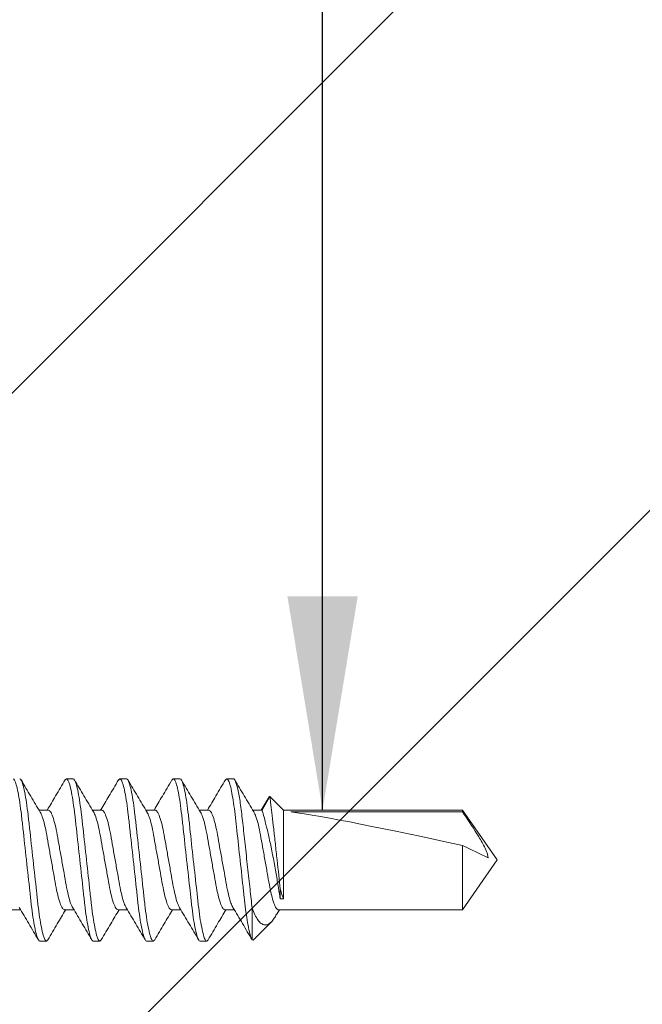
# Model space of a CAD drawing. Units: inches. Extents: x -7.1 to 15.9, y 27.8 to 66.1.
# Drawn here: x 12.7 to 13.4, y 57.8 to 58.9 of the extents above; entities that cross this region are included whole.
import ezdxf

# ---------------------------------------------------------------- set-up
doc = ezdxf.new("R2010")
doc.units = ezdxf.units.IN
doc.header["$MEASUREMENT"] = 0
for name, color, linetype in [('DIM', 7, 'Continuous'), ('PW-Hatch', 8, 'Continuous'), ('PW-Text & Arrows', 2, 'Continuous')]:
    doc.layers.add(name, color=color, linetype=linetype)
doc.layers.add('FASTENERS', color=4, linetype='Continuous', lineweight=13)
doc.styles.get("Standard").update_dxf_attribs({"font": 'ARIALN.TTF'})
doc.dimstyles.get("Standard").update_dxf_attribs({"dimtxt": 0.18, "dimasz": 0.18, "dimexe": 0.18, "dimexo": 0.0625, "dimgap": 0.09, "dimtad": 0, "dimtih": 1, "dimtoh": 1, "dimdec": 4, "dimzin": 0, "dimdsep": 46, "dimtxsty": 'Standard', "dimcen": 0.09, "dimadec": 0, "dimazin": 0, "dimtfac": 1, "dimtdec": 4, "dimtofl": 0, "dimtmove": 0, "dimatfit": 3, "dimfxl": 1, "dimtolj": 1, "dimtzin": 0, "dimarcsym": 0})

# ---------------------------------------------------------------- blocks, each defined once
blk = doc.blocks.new('10-16 x 1.50 3Point')
at = {"layer": 'FASTENERS'}
for p, q in [((0.9961, 0.095), (0.9946, 0.0935)), ((0.9961, 0.095), (1.0039, 0.095)), ((1.0586, 0.095), (1.0569, 0.0934)), ((1.0586, 0.095), (1.0664, 0.095)), ((1.1211, 0.095), (1.1194, 0.0934)), ((1.1211, 0.095), (1.1289, 0.095)), ((1.1836, 0.095), (1.182, 0.0935)), ((1.1836, 0.095), (1.1914, 0.095)), ((1.2319, 0.0717), (1.2237, 0.0583)), ((1.2341, 0.0742), (1.2249, 0.0583)), ((1.25, 0.0583), (1.2341, 0.0742)), ((0.9749, 0.0583), (0.9639, 0.0583)), ((1.0374, 0.0583), (1.0264, 0.0583)), ((1.0999, 0.0583), (1.0889, 0.0583)), ((1.1624, 0.0583), (1.1514, 0.0583)), ((1.2249, 0.0583), (1.2139, 0.0583)), ((1.4592, 0.0583), (1.25, 0.0583)), ((1.25, -0.0457), (1.25, 0.0583)), ((1.5, 0), (1.4592, 0.0583)), ((1.4592, 0.0563), (1.4592, 0.0583)), ((1.2584, 0.0563), (1.4592, 0.0563)), ((1.4592, -0.0583), (1.4592, 0.0169)), ((1.4592, -0.0583), (1.5, 0)), ((1.2461, -0.0457), (1.2461, -0.034)), ((1.25, -0.0457), (1.2461, -0.0457)), ((1.2133, -0.0564), (1.2133, -0.0937)), ((0.9314, -0.0583), (0.9423, -0.0583)), ((0.9939, -0.0583), (1.0048, -0.0583)), ((1.0564, -0.0583), (1.0673, -0.0583)), ((1.1189, -0.0583), (1.1298, -0.0583)), ((1.1814, -0.0583), (1.1923, -0.0583)), ((1.242, -0.0637), (1.2452, -0.0583)), ((1.2439, -0.0583), (1.4592, -0.0583)), ((1.2143, -0.094), (1.2355, -0.0728)), ((0.9727, -0.095), (0.9649, -0.095)), ((0.9743, -0.0934), (0.9727, -0.095)), ((1.0352, -0.095), (1.0274, -0.095)), ((1.0367, -0.0935), (1.0352, -0.095)), ((1.0977, -0.095), (1.0899, -0.095)), ((1.0993, -0.0934), (1.0977, -0.095)), ((1.1602, -0.095), (1.1524, -0.095)), ((1.1618, -0.0934), (1.1602, -0.095)), ((1.2133, -0.0937), (1.2143, -0.094))]:
    blk.add_line(p, q, dxfattribs=at)
blk.add_ellipse((1.4884, 0), major_axis=(0.2541, -0.0574), ratio=0.038884, start_param=1.694609, end_param=2.710963, dxfattribs=at)
for points, knots in [([(0.9649, -0.095), (0.9637, -0.095), (0.9624, -0.0927), (0.9597, -0.0831), (0.9582, -0.0757), (0.9562, -0.0624), (0.9556, -0.0576), (0.9544, -0.0476), (0.9539, -0.0423), (0.952, -0.0254), (0.9506, -0.0127), (0.9478, 0.0127), (0.9464, 0.0254), (0.9446, 0.0423), (0.944, 0.0476), (0.9428, 0.0576), (0.9422, 0.0624), (0.9402, 0.0757), (0.9388, 0.0831), (0.936, 0.0927), (0.9347, 0.095), (0.9336, 0.095)], [0, 0, 0, 0, 0.125, 0.125, 0.25, 0.25, 0.3125, 0.3125, 0.375, 0.375, 0.5, 0.5, 0.625, 0.625, 0.6875, 0.6875, 0.75, 0.75, 0.875, 0.875, 1, 1, 1, 1]), ([(0.9727, -0.095), (0.9715, -0.095), (0.9702, -0.0927), (0.9675, -0.0831), (0.966, -0.0757), (0.964, -0.0624), (0.9634, -0.0576), (0.9622, -0.0476), (0.9617, -0.0423), (0.9598, -0.0254), (0.9584, -0.0127), (0.9556, 0.0127), (0.9542, 0.0254), (0.9524, 0.0423), (0.9518, 0.0476), (0.9506, 0.0576), (0.95, 0.0624), (0.948, 0.0757), (0.9466, 0.0831), (0.9438, 0.0927), (0.9425, 0.095), (0.9414, 0.095)], [0, 0, 0, 0, 0.125, 0.125, 0.25, 0.25, 0.3125, 0.3125, 0.375, 0.375, 0.5, 0.5, 0.625, 0.625, 0.6875, 0.6875, 0.75, 0.75, 0.875, 0.875, 1, 1, 1, 1]), ([(0.9654, 0.0558), (0.9617, 0.062), (0.9542, 0.0746), (0.9468, 0.0872), (0.9431, 0.0935)], [0, 0, 0, 0, 0.497723, 1, 1, 1, 1]), ([(0.9946, 0.0938), (0.9909, 0.0875), (0.9839, 0.0756), (0.9769, 0.0638), (0.9736, 0.0583)], [0, 0, 0, 0, 0.533585, 1, 1, 1, 1]), ([(1.0274, -0.095), (1.0262, -0.095), (1.0249, -0.0927), (1.0222, -0.0831), (1.0207, -0.0757), (1.0187, -0.0624), (1.0181, -0.0576), (1.0169, -0.0476), (1.0164, -0.0423), (1.0145, -0.0254), (1.0131, -0.0127), (1.0103, 0.0127), (1.0089, 0.0254), (1.0071, 0.0423), (1.0065, 0.0476), (1.0053, 0.0576), (1.0047, 0.0624), (1.0027, 0.0757), (1.0013, 0.0831), (0.9985, 0.0927), (0.9972, 0.095), (0.9961, 0.095)], [0, 0, 0, 0, 0.125, 0.125, 0.25, 0.25, 0.3125, 0.3125, 0.375, 0.375, 0.5, 0.5, 0.625, 0.625, 0.6875, 0.6875, 0.75, 0.75, 0.875, 0.875, 1, 1, 1, 1]), ([(1.0352, -0.095), (1.034, -0.095), (1.0327, -0.0927), (1.03, -0.0831), (1.0285, -0.0757), (1.0265, -0.0624), (1.0259, -0.0576), (1.0247, -0.0476), (1.0242, -0.0423), (1.0223, -0.0254), (1.0209, -0.0127), (1.0181, 0.0127), (1.0167, 0.0254), (1.0149, 0.0423), (1.0143, 0.0476), (1.0131, 0.0576), (1.0125, 0.0624), (1.0105, 0.0757), (1.0091, 0.0831), (1.0063, 0.0927), (1.005, 0.095), (1.0039, 0.095)], [0, 0, 0, 0, 0.125, 0.125, 0.25, 0.25, 0.3125, 0.3125, 0.375, 0.375, 0.5, 0.5, 0.625, 0.625, 0.6875, 0.6875, 0.75, 0.75, 0.875, 0.875, 1, 1, 1, 1]), ([(1.0277, 0.0561), (1.024, 0.0624), (1.0165, 0.0749), (1.0091, 0.0875), (1.0054, 0.0938)], [0, 0, 0, 0, 0.497835, 1, 1, 1, 1]), ([(1.0569, 0.0935), (1.0532, 0.0872), (1.0463, 0.0754), (1.0393, 0.0637), (1.0361, 0.0583)], [0, 0, 0, 0, 0.537652, 1, 1, 1, 1]), ([(1.0899, -0.095), (1.0887, -0.095), (1.0874, -0.0927), (1.0847, -0.0831), (1.0832, -0.0757), (1.0812, -0.0624), (1.0806, -0.0576), (1.0794, -0.0476), (1.0789, -0.0423), (1.077, -0.0254), (1.0756, -0.0127), (1.0728, 0.0127), (1.0714, 0.0254), (1.0696, 0.0423), (1.069, 0.0476), (1.0678, 0.0576), (1.0672, 0.0624), (1.0652, 0.0757), (1.0638, 0.0831), (1.061, 0.0927), (1.0597, 0.095), (1.0586, 0.095)], [0, 0, 0, 0, 0.125, 0.125, 0.25, 0.25, 0.3125, 0.3125, 0.375, 0.375, 0.5, 0.5, 0.625, 0.625, 0.6875, 0.6875, 0.75, 0.75, 0.875, 0.875, 1, 1, 1, 1]), ([(1.0977, -0.095), (1.0965, -0.095), (1.0952, -0.0927), (1.0925, -0.0831), (1.091, -0.0757), (1.089, -0.0624), (1.0884, -0.0576), (1.0872, -0.0476), (1.0867, -0.0423), (1.0848, -0.0254), (1.0834, -0.0127), (1.0806, 0.0127), (1.0792, 0.0254), (1.0774, 0.0423), (1.0768, 0.0476), (1.0756, 0.0576), (1.075, 0.0624), (1.073, 0.0757), (1.0716, 0.0831), (1.0688, 0.0927), (1.0675, 0.095), (1.0664, 0.095)], [0, 0, 0, 0, 0.125, 0.125, 0.25, 0.25, 0.3125, 0.3125, 0.375, 0.375, 0.5, 0.5, 0.625, 0.625, 0.6875, 0.6875, 0.75, 0.75, 0.875, 0.875, 1, 1, 1, 1]), ([(1.0904, 0.0559), (1.0867, 0.0621), (1.0792, 0.0746), (1.0718, 0.0872), (1.0681, 0.0935)], [0, 0, 0, 0, 0.497848, 1, 1, 1, 1]), ([(1.1194, 0.0935), (1.1157, 0.0872), (1.1088, 0.0754), (1.1018, 0.0637), (1.0986, 0.0583)], [0, 0, 0, 0, 0.537296, 1, 1, 1, 1]), ([(1.1524, -0.095), (1.1512, -0.095), (1.1499, -0.0927), (1.1472, -0.0831), (1.1457, -0.0757), (1.1437, -0.0624), (1.1431, -0.0576), (1.1419, -0.0476), (1.1414, -0.0423), (1.1395, -0.0254), (1.1381, -0.0127), (1.1353, 0.0127), (1.1339, 0.0254), (1.1321, 0.0423), (1.1315, 0.0476), (1.1303, 0.0576), (1.1297, 0.0624), (1.1277, 0.0757), (1.1263, 0.0831), (1.1235, 0.0927), (1.1222, 0.095), (1.1211, 0.095)], [0, 0, 0, 0, 0.125, 0.125, 0.25, 0.25, 0.3125, 0.3125, 0.375, 0.375, 0.5, 0.5, 0.625, 0.625, 0.6875, 0.6875, 0.75, 0.75, 0.875, 0.875, 1, 1, 1, 1]), ([(1.1602, -0.095), (1.159, -0.095), (1.1577, -0.0927), (1.155, -0.0831), (1.1535, -0.0757), (1.1515, -0.0624), (1.1509, -0.0576), (1.1497, -0.0476), (1.1492, -0.0423), (1.1473, -0.0254), (1.1459, -0.0127), (1.1431, 0.0127), (1.1417, 0.0254), (1.1399, 0.0423), (1.1393, 0.0476), (1.1381, 0.0576), (1.1375, 0.0624), (1.1355, 0.0757), (1.1341, 0.0831), (1.1313, 0.0927), (1.13, 0.095), (1.1289, 0.095)], [0, 0, 0, 0, 0.125, 0.125, 0.25, 0.25, 0.3125, 0.3125, 0.375, 0.375, 0.5, 0.5, 0.625, 0.625, 0.6875, 0.6875, 0.75, 0.75, 0.875, 0.875, 1, 1, 1, 1]), ([(1.1529, 0.0558), (1.1492, 0.0621), (1.1417, 0.0746), (1.1343, 0.0872), (1.1306, 0.0935)], [0, 0, 0, 0, 0.497707, 1, 1, 1, 1]), ([(1.182, 0.0937), (1.1783, 0.0874), (1.1714, 0.0756), (1.1644, 0.0638), (1.1611, 0.0583)], [0, 0, 0, 0, 0.53138, 1, 1, 1, 1]), ([(1.2133, -0.0937), (1.2121, -0.0917), (1.2108, -0.0876), (1.2081, -0.0751), (1.2068, -0.0669), (1.2051, -0.0531), (1.2045, -0.0484), (1.2034, -0.0383), (1.2028, -0.0328), (1.201, -0.0159), (1.1996, -0.0037), (1.197, 0.0203), (1.1957, 0.0319), (1.194, 0.0472), (1.1935, 0.052), (1.1924, 0.0613), (1.1917, 0.0657), (1.1898, 0.0778), (1.1885, 0.0843), (1.1859, 0.0929), (1.1847, 0.095), (1.1836, 0.095)], [0, 0, 0, 0, 0.125, 0.125, 0.25, 0.25, 0.3125, 0.3125, 0.375, 0.375, 0.5, 0.5, 0.625, 0.625, 0.6875, 0.6875, 0.75, 0.75, 0.875, 0.875, 1, 1, 1, 1]), ([(1.2133, -0.0564), (1.2124, -0.0495), (1.2117, -0.0422), (1.2099, -0.0261), (1.2089, -0.0174), (1.207, 0.0004), (1.206, 0.0095), (1.2041, 0.0269), (1.2032, 0.0353), (1.2019, 0.0466), (1.2015, 0.0502), (1.2007, 0.0572), (1.2002, 0.0606), (1.1989, 0.0703), (1.1979, 0.0761), (1.1959, 0.0855), (1.1949, 0.0891), (1.1931, 0.0939), (1.1922, 0.095), (1.1914, 0.095)], [0, 0, 0, 0, 0.125, 0.125, 0.25, 0.25, 0.375, 0.375, 0.5, 0.5, 0.5625, 0.5625, 0.625, 0.625, 0.75, 0.75, 0.875, 0.875, 1, 1, 1, 1]), ([(1.2152, 0.0562), (1.2115, 0.0624), (1.204, 0.0749), (1.1966, 0.0875), (1.1929, 0.0938)], [0, 0, 0, 0, 0.497939, 1, 1, 1, 1]), ([(1.232, 0.0717), (1.2323, 0.0725), (1.233, 0.0746), (1.2337, 0.0744), (1.2341, 0.0742)], [0, 0, 0, 0, 0.393715, 1, 1, 1, 1]), ([(1.2341, 0.0742), (1.2341, 0.0742), (1.2345, 0.0706), (1.2357, 0.0605), (1.2362, 0.0564), (1.2373, 0.0471), (1.2379, 0.0419), (1.2391, 0.0307), (1.2398, 0.0247), (1.2411, 0.0125), (1.2418, 0.0063), (1.2438, -0.0122), (1.2451, -0.0241), (1.2461, -0.034)], [0, 0, 0, 0, 0.25, 0.25, 0.375, 0.375, 0.5, 0.5, 0.625, 0.625, 0.75, 0.75, 1, 1, 1, 1]), ([(1.0036, -0.0562), (1.0027, -0.0546), (1.0009, -0.0512), (0.9982, -0.0416), (0.9957, -0.0295), (0.9933, -0.0153), (0.9905, 0), (0.9878, 0.0153), (0.9853, 0.0295), (0.9829, 0.0416), (0.9801, 0.051), (0.9774, 0.0571), (0.9757, 0.0579), (0.9749, 0.0583)], [0, 0, 0, 0, 0.090507, 0.183124, 0.272405, 0.361686, 0.454304, 0.546922, 0.636203, 0.725484, 0.818101, 0.910719, 1, 1, 1, 1]), ([(1.066, -0.056), (1.0652, -0.0544), (1.0634, -0.0511), (1.0607, -0.0416), (1.0582, -0.0295), (1.0558, -0.0153), (1.053, 0), (1.0503, 0.0153), (1.0478, 0.0295), (1.0454, 0.0416), (1.0426, 0.051), (1.0399, 0.0571), (1.0382, 0.0579), (1.0374, 0.0583)], [0, 0, 0, 0, 0.087093, 0.180059, 0.269675, 0.359291, 0.452256, 0.545221, 0.634837, 0.724453, 0.817419, 0.910384, 1, 1, 1, 1]), ([(1.1285, -0.056), (1.1277, -0.0544), (1.1259, -0.0511), (1.1232, -0.0416), (1.1207, -0.0295), (1.1183, -0.0153), (1.1155, 0), (1.1128, 0.0153), (1.1103, 0.0295), (1.1079, 0.0416), (1.1051, 0.051), (1.1024, 0.0571), (1.1007, 0.0579), (1.0999, 0.0583)], [0, 0, 0, 0, 0.086859, 0.179849, 0.269488, 0.359127, 0.452116, 0.545105, 0.634744, 0.724383, 0.817372, 0.910361, 1, 1, 1, 1]), ([(1.1909, -0.0557), (1.1901, -0.0542), (1.1883, -0.0509), (1.1857, -0.0416), (1.1832, -0.0295), (1.1808, -0.0153), (1.178, 0), (1.1753, 0.0153), (1.1728, 0.0295), (1.1704, 0.0416), (1.1676, 0.051), (1.1649, 0.0571), (1.1632, 0.0579), (1.1624, 0.0583)], [0, 0, 0, 0, 0.082788, 0.176192, 0.26623, 0.356269, 0.449673, 0.543076, 0.633115, 0.723154, 0.816558, 0.909961, 1, 1, 1, 1]), ([(1.2461, -0.0457), (1.2455, -0.0419), (1.2448, -0.0375), (1.2432, -0.0275), (1.2423, -0.022), (1.2393, -0.0047), (1.237, 0.0078), (1.2334, 0.0247), (1.2322, 0.03), (1.23, 0.0396), (1.2289, 0.0439), (1.2271, 0.0508), (1.2263, 0.0536), (1.2252, 0.0573), (1.2249, 0.0583), (1.2249, 0.0583)], [0, 0, 0, 0, 0.125, 0.125, 0.25, 0.25, 0.5, 0.5, 0.625, 0.625, 0.75, 0.75, 0.875, 0.875, 1, 1, 1, 1]), ([(0.9654, 0.0557), (0.9662, 0.0542), (0.9679, 0.0509), (0.9706, 0.0416), (0.973, 0.0295), (0.9755, 0.0153), (0.9782, 0), (0.981, -0.0153), (0.9834, -0.0295), (0.9859, -0.0416), (0.9886, -0.051), (0.9914, -0.0571), (0.993, -0.0579), (0.9939, -0.0583)], [0, 0, 0, 0, 0.082773, 0.176178, 0.266218, 0.356258, 0.449664, 0.543069, 0.633109, 0.723149, 0.816555, 0.90996, 1, 1, 1, 1]), ([(1.0277, 0.0562), (1.0285, 0.0545), (1.0303, 0.0512), (1.0331, 0.0416), (1.0355, 0.0295), (1.038, 0.0153), (1.0407, 0), (1.0435, -0.0153), (1.0459, -0.0295), (1.0484, -0.0416), (1.0511, -0.051), (1.0539, -0.0571), (1.0555, -0.0579), (1.0564, -0.0583)], [0, 0, 0, 0, 0.089546, 0.182261, 0.271637, 0.361012, 0.453727, 0.546443, 0.635818, 0.725194, 0.817909, 0.910625, 1, 1, 1, 1]), ([(1.0903, 0.0558), (1.0912, 0.0542), (1.0929, 0.051), (1.0956, 0.0416), (1.098, 0.0295), (1.1005, 0.0153), (1.1032, 0), (1.106, -0.0153), (1.1084, -0.0295), (1.1109, -0.0416), (1.1136, -0.051), (1.1164, -0.0571), (1.118, -0.0579), (1.1189, -0.0583)], [0, 0, 0, 0, 0.083947, 0.177233, 0.267158, 0.357083, 0.450368, 0.543654, 0.633579, 0.723504, 0.81679, 0.910075, 1, 1, 1, 1]), ([(1.1529, 0.0557), (1.1537, 0.0542), (1.1554, 0.0509), (1.1581, 0.0416), (1.1605, 0.0295), (1.163, 0.0153), (1.1657, 0), (1.1685, -0.0153), (1.1709, -0.0295), (1.1734, -0.0416), (1.1761, -0.051), (1.1789, -0.0571), (1.1805, -0.0579), (1.1814, -0.0583)], [0, 0, 0, 0, 0.082965, 0.176351, 0.266372, 0.356394, 0.449779, 0.543165, 0.633186, 0.723207, 0.816593, 0.909979, 1, 1, 1, 1]), ([(1.2151, 0.0562), (1.216, 0.0545), (1.2178, 0.0512), (1.2206, 0.0416), (1.223, 0.0295), (1.2255, 0.0153), (1.2282, 0), (1.231, -0.0153), (1.2334, -0.0295), (1.2359, -0.0416), (1.2386, -0.051), (1.2414, -0.0571), (1.243, -0.0579), (1.2439, -0.0583)], [0, 0, 0, 0, 0.090136, 0.182792, 0.272109, 0.361426, 0.454082, 0.546737, 0.636055, 0.725372, 0.818027, 0.910683, 1, 1, 1, 1]), ([(1.4592, 0.0563), (1.465, 0.0478), (1.4708, 0.0392), (1.479, 0.026), (1.4817, 0.0216), (1.4865, 0.0125), (1.4888, 0.0076), (1.4894, 0.0025)], [0, 0, 0, 0, 0.5, 0.5, 0.75, 0.75, 1, 1, 1, 1]), ([(0.9408, -0.0558), (0.9446, -0.0621), (0.9521, -0.0746), (0.9595, -0.0872), (0.9632, -0.0935)], [0, 0, 0, 0, 0.497685, 1, 1, 1, 1]), ([(1.0036, -0.0562), (1.0073, -0.0624), (1.0147, -0.0748), (1.022, -0.0873), (1.0257, -0.0936)], [0, 0, 0, 0, 0.498406, 1, 1, 1, 1]), ([(1.066, -0.056), (1.0697, -0.0622), (1.0772, -0.0747), (1.0845, -0.0873), (1.0882, -0.0936)], [0, 0, 0, 0, 0.498051, 1, 1, 1, 1]), ([(1.1284, -0.056), (1.1322, -0.0623), (1.1397, -0.0748), (1.1471, -0.0875), (1.1508, -0.0938)], [0, 0, 0, 0, 0.497563, 1, 1, 1, 1]), ([(1.1908, -0.0558), (1.1946, -0.062), (1.2021, -0.0746), (1.2095, -0.0872), (1.2132, -0.0935)], [0, 0, 0, 0, 0.49775, 1, 1, 1, 1]), ([(1.2419, -0.0636), (1.2409, -0.0653), (1.2388, -0.0689), (1.2355, -0.0731), (1.2319, -0.0758), (1.2278, -0.0765), (1.2238, -0.0747), (1.22, -0.0706), (1.2165, -0.0646), (1.2143, -0.0592), (1.2133, -0.0564)], [0, 0, 0, 0, 0.086105, 0.190949, 0.326492, 0.465925, 0.602121, 0.742127, 0.86952, 1, 1, 1, 1]), ([(0.9743, -0.0936), (0.978, -0.0873), (0.9849, -0.0755), (0.9919, -0.0638), (0.9952, -0.0583)], [0, 0, 0, 0, 0.531351, 1, 1, 1, 1]), ([(1.0367, -0.0937), (1.0404, -0.0874), (1.0474, -0.0756), (1.0544, -0.0638), (1.0577, -0.0583)], [0, 0, 0, 0, 0.53669, 1, 1, 1, 1]), ([(1.0993, -0.0936), (1.103, -0.0873), (1.1099, -0.0755), (1.1169, -0.0638), (1.1202, -0.0583)], [0, 0, 0, 0, 0.533977, 1, 1, 1, 1]), ([(1.1618, -0.0935), (1.1655, -0.0872), (1.1724, -0.0754), (1.1794, -0.0638), (1.1827, -0.0583)], [0, 0, 0, 0, 0.531657, 1, 1, 1, 1])]:
    blk.add_open_spline(points, degree=3, knots=knots, dxfattribs=at)
for points in [[(1.4592, 0.0169), (1.4693, 0.0121), (1.4794, 0.0073), (1.4894, 0.0025)], [(1.2461, -0.034), (1.2476, -0.0386), (1.2489, -0.0425), (1.25, -0.0457)]]:
    blk.add_open_spline(points, degree=3, dxfattribs=at)

msp = doc.modelspace()

# ---------------------------------------------------------------- hatches: boundary and pattern name
at = {"layer": 'PW-Hatch'}
h = msp.add_hatch(dxfattribs=at)
h.set_pattern_fill('ANSI31', color=256, scale=5, style=0)
h.set_pattern_definition([(45, (11.8628, 44.4133), (-0.441942, 0.441942), [])])
h.paths.add_polyline_path([(13.3025, 61.334083), (13.290442, 61.35172, -0.04257884), (13.245331, 61.342741), (13.234099, 61.319724), (13.222286, 61.341065), (13.177512, 61.341065), (13.165699, 61.319724), (13.153886, 61.341065), (13.109112, 61.341065), (13.097299, 61.319724), (13.085485, 61.341065), (13.040711, 61.341065), (13.028898, 61.319724), (13.017085, 61.341065), (12.972311, 61.341065), (12.960498, 61.319724), (12.948684, 61.341065), (12.903911, 61.341065), (12.892097, 61.319724), (12.880284, 61.341065), (12.83551, 61.341065), (12.823697, 61.319724), (12.811883, 61.341065), (12.76711, 61.341065), (12.755296, 61.319724), (12.743483, 61.341065), (12.698709, 61.341065), (12.686896, 61.319724), (12.675083, 61.341065), (12.630309, 61.341065), (12.618495, 61.319724), (12.606682, 61.341065), (12.561908, 61.341065), (12.550095, 61.319724), (12.538282, 61.341065), (12.493508, 61.341065), (12.481695, 61.319724), (12.469881, 61.341065), (12.425107, 61.341065), (12.413294, 61.319724), (12.401481, 61.341065), (12.356707, 61.341065), (12.344894, 61.319724), (12.33308, 61.341065), (12.288306, 61.341065), (12.276493, 61.319724), (12.26468, 61.341065), (12.219906, 61.341065), (12.208093, 61.319724), (12.196279, 61.341065), (12.151506, 61.341065), (12.139692, 61.319724), (12.127879, 61.341065), (12.083105, 61.341065), (12.071292, 61.319724), (12.059479, 61.341065), (12.014705, 61.341065), (12.002891, 61.319724), (11.991078, 61.341065), (11.946304, 61.341065), (11.934491, 61.319724), (11.922678, 61.341065), (11.877904, 61.341065), (11.862805, 61.31379), (11.862805, 44.413291), (14.862805, 44.413291), (14.862805, 65.533409), (13.673944, 65.533409), (13.673944, 64.966429), (13.051667, 66.100389), (13.051667, 65.533409), (11.862805, 65.533409), (11.862805, 61.439562), (11.888477, 61.439562), (11.900291, 61.460903), (11.912104, 61.439562), (11.956878, 61.439562), (11.968691, 61.460903), (11.980504, 61.439562), (12.025278, 61.439562), (12.037092, 61.460903), (12.048905, 61.439562), (12.093679, 61.439562), (12.105492, 61.460903), (12.117305, 61.439562), (12.162079, 61.439562), (12.173892, 61.460903), (12.185706, 61.439562), (12.23048, 61.439562), (12.242293, 61.460903), (12.254106, 61.439562), (12.29888, 61.439562), (12.310693, 61.460903), (12.322507, 61.439562), (12.367281, 61.439562), (12.379094, 61.460903), (12.390907, 61.439562), (12.435681, 61.439562), (12.447494, 61.460903), (12.459308, 61.439562), (12.504081, 61.439562), (12.515895, 61.460903), (12.527708, 61.439562), (12.572482, 61.439562), (12.584295, 61.460903), (12.596108, 61.439562), (12.640882, 61.439562), (12.652696, 61.460903), (12.664509, 61.439562), (12.709283, 61.439562), (12.721096, 61.460903), (12.732909, 61.439562), (12.777683, 61.439562), (12.789497, 61.460903), (12.80131, 61.439562), (12.846084, 61.439562), (12.857897, 61.460903), (12.86971, 61.439562), (12.914484, 61.439562), (12.926297, 61.460903), (12.938111, 61.439562), (12.982885, 61.439562), (12.994698, 61.460903), (13.006511, 61.439562), (13.051285, 61.439562), (13.063098, 61.460903), (13.074912, 61.439562), (13.119685, 61.439562), (13.131499, 61.460903), (13.143312, 61.439562), (13.188086, 61.439562), (13.199899, 61.460903), (13.211713, 61.439562), (13.215263, 61.439562, -0.03934649), (13.257646, 61.436222), (13.2683, 61.454899), (13.282605, 61.431047, -0.04379448), (13.327215, 61.415313), (13.3367, 61.432448), (13.348354, 61.404563, -0.02466021), (13.3709, 61.390314, -0.06337496), (13.310511, 61.358386)])

# ---------------------------------------------------------------- block references
at = {"layer": 'DIM', "linetype": 'Continuous'}
msp.add_blockref('10-16 x 1.50 3Point', (11.737027, 57.931555), dxfattribs=at)

# ---------------------------------------------------------------- leaders
at = {"layer": 'PW-Text & Arrows', "color": 8}
msp.add_leader([(13.032694, 57.989835), (13.032694, 63.510887), (5.825373, 63.510887)], dimstyle='Standard', override={"dimasz": 0.25, "dimclrd": 8}, dxfattribs=at)

doc.saveas('drawing.dxf')
